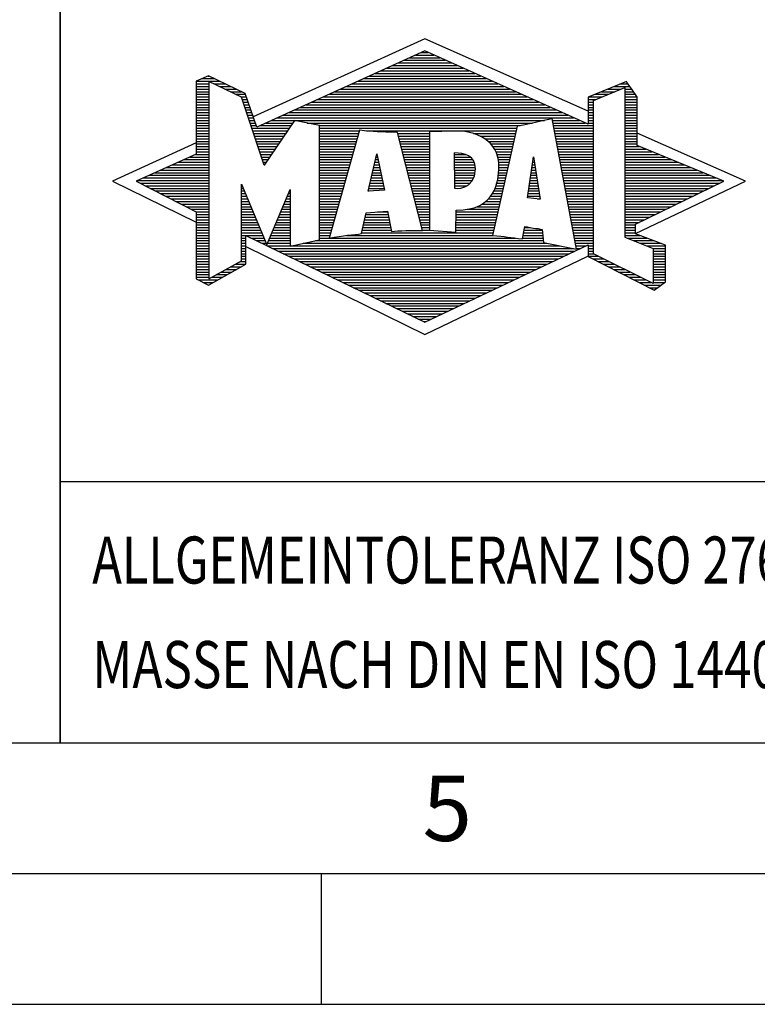
# Model space of a CAD drawing. Units: millimetres. Extents: x 0 to 420, y 0 to 297.
# Drawn here: x 218 to 247, y 0 to 38 of the extents above; entities that cross this region are included whole.
import ezdxf

# ---------------------------------------------------------------- set-up
doc = ezdxf.new("R2010")
doc.units = ezdxf.units.MM
doc.header["$LTSCALE"] = 23.1
doc.layers.add('607899347-000-00-ED1_FORMAT', color=7, linetype='CONTINUOUS')
doc.styles.get("Standard").update_dxf_attribs({"font": 'TXT.SHX', "width": 0.7})

# ---------------------------------------------------------------- blocks, each defined once
blk = doc.blocks.new('TITLEBLOCK_BL1', base_point=(315, 30))
at = {"layer": '607899347-000-00-ED1_FORMAT', "color": 7, "linetype": 'CONTINUOUS'}
for p, q in [((220, 10), (220, 50)), ((220, 20), (410, 20))]:
    blk.add_line(p, q, dxfattribs=at)
blk = doc.blocks.new('FIRMENLOGO_BL3', base_point=(251.34, 30.061))
at = {"layer": '607899347-000-00-ED1_FORMAT', "color": 9, "linetype": 'CONTINUOUS'}
for p, q in [((233.95, 36.94), (227.391, 33.954)), ((240.202, 34.17), (233.95, 36.94)), ((233.378, 36.221), (234.528, 36.221)), ((233.598, 36.321), (234.305, 36.321)), ((233.819, 36.421), (234.083, 36.421)), ((232.496, 35.821), (235.419, 35.821)), ((232.716, 35.921), (235.196, 35.921)), ((232.937, 36.021), (234.973, 36.021)), ((233.157, 36.121), (234.751, 36.121)), ((225.431, 35.421), (225.901, 35.421)), ((225.666, 35.521), (225.692, 35.521)), ((231.614, 35.421), (236.309, 35.421)), ((231.834, 35.521), (236.087, 35.521)), ((232.055, 35.621), (235.864, 35.621)), ((232.275, 35.721), (235.641, 35.721)), ((225.207, 35.321), (226.109, 35.321)), ((225.207, 35.221), (225.683, 35.221)), ((225.207, 35.121), (225.683, 35.121)), ((225.884, 35.221), (226.318, 35.221)), ((226.093, 35.121), (226.526, 35.121)), ((230.952, 35.121), (236.977, 35.121)), ((231.173, 35.221), (236.754, 35.221)), ((231.393, 35.321), (236.532, 35.321)), ((240.409, 34.585), (241.61, 35.078)), ((241.202, 35.121), (241.804, 35.121)), ((241.444, 35.221), (241.738, 35.221)), ((241.61, 35.078), (241.61, 29.359)), ((225.207, 35.021), (225.683, 35.021)), ((225.208, 34.921), (225.683, 34.921)), ((225.208, 34.821), (225.683, 34.821)), ((225.208, 34.721), (225.683, 34.721)), ((226.302, 35.021), (226.735, 35.021)), ((226.512, 34.921), (226.943, 34.921)), ((226.721, 34.821), (227.089, 34.821)), ((226.93, 34.721), (227.124, 34.721)), ((230.071, 34.721), (237.868, 34.721)), ((230.291, 34.821), (237.645, 34.821)), ((230.511, 34.921), (237.422, 34.921)), ((230.732, 35.021), (237.2, 35.021)), ((240.236, 34.721), (240.74, 34.721)), ((240.478, 34.821), (240.984, 34.821)), ((240.719, 34.921), (241.228, 34.921)), ((240.961, 35.021), (241.472, 35.021)), ((241.61, 35.021), (241.873, 35.021)), ((241.61, 34.921), (241.943, 34.921)), ((241.61, 34.821), (242.013, 34.821)), ((241.61, 34.721), (242.079, 34.721)), ((225.208, 34.621), (225.683, 34.621)), ((225.208, 34.521), (225.683, 34.521)), ((225.208, 34.421), (225.683, 34.421)), ((225.208, 34.321), (225.683, 34.321)), ((226.972, 34.621), (227.158, 34.621)), ((227.005, 34.521), (227.193, 34.521)), ((227.038, 34.421), (227.228, 34.421)), ((227.072, 34.321), (227.263, 34.321)), ((229.189, 34.321), (238.758, 34.321)), ((229.409, 34.421), (238.535, 34.421)), ((229.63, 34.521), (238.313, 34.521)), ((229.85, 34.621), (238.09, 34.621)), ((240.202, 34.421), (240.409, 34.421)), ((240.202, 34.321), (240.409, 34.321)), ((240.203, 34.621), (240.497, 34.621)), ((240.203, 34.521), (240.409, 34.521)), ((240.409, 28.721), (240.409, 34.585)), ((241.61, 34.621), (242.079, 34.621)), ((241.61, 34.521), (242.079, 34.521)), ((241.61, 34.421), (242.079, 34.421)), ((241.61, 34.321), (242.079, 34.321)), ((225.208, 34.221), (225.683, 34.221)), ((225.208, 34.121), (225.683, 34.121)), ((225.208, 34.021), (225.683, 34.021)), ((225.208, 33.921), (225.683, 33.921)), ((227.105, 34.221), (227.298, 34.221)), ((227.138, 34.121), (227.333, 34.121)), ((227.172, 34.021), (227.368, 34.021)), ((227.205, 33.921), (227.403, 33.921)), ((228.307, 33.921), (239.649, 33.921)), ((228.527, 34.021), (239.426, 34.021)), ((228.748, 34.121), (239.203, 34.121)), ((228.968, 34.221), (238.981, 34.221)), ((240.202, 34.221), (240.409, 34.221)), ((240.202, 34.121), (240.409, 34.121)), ((240.202, 34.021), (240.409, 34.021)), ((240.202, 33.921), (240.409, 33.921)), ((241.61, 34.221), (242.079, 34.221)), ((241.61, 34.121), (242.079, 34.121)), ((241.61, 34.021), (242.079, 34.021)), ((241.61, 33.921), (242.079, 33.921)), ((225.208, 33.821), (225.683, 33.821)), ((225.208, 33.721), (225.683, 33.721)), ((225.208, 33.621), (225.683, 33.621)), ((227.238, 33.821), (227.438, 33.821)), ((227.272, 33.721), (227.473, 33.721)), ((227.305, 33.621), (227.507, 33.621)), ((227.645, 33.621), (228.838, 33.621)), ((227.866, 33.721), (228.906, 33.721)), ((228.086, 33.821), (238.536, 33.821)), ((229.456, 33.721), (238.079, 33.721)), ((229.93, 33.621), (237.602, 33.621)), ((238.844, 33.821), (239.871, 33.821)), ((238.863, 33.721), (240.094, 33.721)), ((238.882, 33.621), (240.409, 33.621)), ((240.202, 33.821), (240.409, 33.821)), ((240.202, 33.721), (240.409, 33.721)), ((241.61, 33.821), (242.079, 33.821)), ((241.61, 33.721), (242.079, 33.721)), ((241.61, 33.621), (242.079, 33.621)), ((225.209, 33.521), (225.683, 33.521)), ((225.209, 33.421), (225.683, 33.421)), ((225.209, 33.321), (225.683, 33.321)), ((225.209, 33.221), (225.683, 33.221)), ((227.338, 33.521), (228.77, 33.521)), ((227.372, 33.421), (228.702, 33.421)), ((227.405, 33.321), (228.635, 33.321)), ((227.438, 33.221), (228.567, 33.221)), ((229.93, 33.521), (237.477, 33.521)), ((229.93, 33.421), (231.442, 33.421)), ((229.93, 33.321), (231.414, 33.321)), ((229.93, 33.221), (231.386, 33.221)), ((231.722, 33.421), (237.454, 33.421)), ((232.925, 33.321), (234.139, 33.321)), ((232.951, 33.221), (234.139, 33.221)), ((235.819, 33.321), (237.431, 33.321)), ((236.074, 33.221), (237.409, 33.221)), ((238.9, 33.521), (240.409, 33.521)), ((238.919, 33.421), (240.409, 33.421)), ((238.938, 33.321), (240.409, 33.321)), ((238.956, 33.221), (240.409, 33.221)), ((241.61, 33.521), (242.079, 33.521)), ((241.61, 33.421), (242.079, 33.421)), ((241.61, 33.321), (242.079, 33.321)), ((241.61, 33.221), (242.079, 33.221)), ((246.227, 31.5), (242.079, 33.338)), ((225.209, 32.961), (222, 31.5)), ((225.209, 33.121), (225.683, 33.121)), ((225.209, 33.021), (225.683, 33.021)), ((225.209, 32.921), (225.683, 32.921)), ((225.209, 32.821), (225.683, 32.821)), ((227.472, 33.121), (228.499, 33.121)), ((227.505, 33.021), (228.431, 33.021)), ((227.538, 32.921), (228.364, 32.921)), ((227.571, 32.821), (228.296, 32.821)), ((229.93, 33.121), (231.358, 33.121)), ((229.93, 33.021), (231.33, 33.021)), ((229.93, 32.921), (231.303, 32.921)), ((229.93, 32.821), (231.275, 32.821)), ((232.976, 33.121), (234.139, 33.121)), ((233.001, 33.021), (234.139, 33.021)), ((233.027, 32.921), (234.139, 32.921)), ((233.052, 32.821), (234.139, 32.821)), ((236.251, 33.121), (237.386, 33.121)), ((236.379, 33.021), (237.363, 33.021)), ((236.479, 32.921), (237.34, 32.921)), ((236.564, 32.821), (237.317, 32.821)), ((238.975, 33.121), (240.409, 33.121)), ((238.994, 33.021), (240.409, 33.021)), ((239.012, 32.921), (240.409, 32.921)), ((239.031, 32.821), (240.409, 32.821)), ((241.61, 33.121), (242.079, 33.121)), ((241.61, 33.021), (242.079, 33.021)), ((241.61, 32.921), (242.079, 32.921)), ((241.61, 32.821), (242.171, 32.821)), ((224.965, 32.421), (225.683, 32.421)), ((225.189, 32.521), (225.683, 32.521)), ((225.209, 32.721), (225.683, 32.721)), ((225.209, 32.621), (225.683, 32.621)), ((227.605, 32.721), (228.228, 32.721)), ((227.638, 32.621), (228.161, 32.621)), ((227.671, 32.521), (228.093, 32.521)), ((227.705, 32.421), (228.025, 32.421)), ((229.93, 32.721), (231.247, 32.721)), ((229.93, 32.621), (231.219, 32.621)), ((229.93, 32.521), (231.191, 32.521)), ((229.93, 32.421), (231.163, 32.421)), ((231.789, 31.119), (232.121, 32.544)), ((232.092, 32.421), (232.147, 32.421)), ((232.116, 32.521), (232.126, 32.521)), ((232.121, 32.544), (232.418, 31.155)), ((233.078, 32.721), (234.139, 32.721)), ((233.103, 32.621), (234.139, 32.621)), ((233.128, 32.521), (234.139, 32.521)), ((233.154, 32.421), (234.139, 32.421)), ((235.084, 32.521), (235.515, 32.521)), ((235.085, 32.421), (235.705, 32.421)), ((236.626, 32.721), (237.295, 32.721)), ((236.679, 32.621), (237.272, 32.621)), ((236.719, 32.521), (237.249, 32.521)), ((236.749, 32.421), (237.226, 32.421)), ((237.892, 30.854), (238.118, 32.434)), ((238.116, 32.421), (238.12, 32.421)), ((238.118, 32.434), (238.373, 30.811)), ((239.05, 32.721), (240.409, 32.721)), ((239.068, 32.621), (240.409, 32.621)), ((239.087, 32.521), (240.409, 32.521)), ((239.106, 32.421), (240.409, 32.421)), ((241.61, 32.721), (242.415, 32.721)), ((241.61, 32.621), (242.659, 32.621)), ((241.61, 32.521), (242.904, 32.521)), ((241.61, 32.421), (243.148, 32.421)), ((224.292, 32.121), (225.683, 32.121)), ((224.516, 32.221), (225.683, 32.221)), ((224.74, 32.321), (225.683, 32.321)), ((227.738, 32.321), (227.957, 32.321)), ((227.771, 32.221), (227.89, 32.221)), ((227.805, 32.121), (227.822, 32.121)), ((229.93, 32.321), (231.135, 32.321)), ((229.93, 32.221), (231.107, 32.221)), ((229.93, 32.121), (231.079, 32.121)), ((232.023, 32.121), (232.212, 32.121)), ((232.046, 32.221), (232.19, 32.221)), ((232.069, 32.321), (232.169, 32.321)), ((233.179, 32.321), (234.139, 32.321)), ((233.204, 32.221), (234.14, 32.221)), ((233.23, 32.121), (234.14, 32.121)), ((235.085, 32.321), (235.799, 32.321)), ((235.086, 32.221), (235.852, 32.221)), ((235.086, 32.121), (235.88, 32.121)), ((236.77, 32.321), (237.204, 32.321)), ((236.785, 32.221), (237.181, 32.221)), ((236.788, 32.121), (237.158, 32.121)), ((238.073, 32.121), (238.167, 32.121)), ((238.087, 32.221), (238.151, 32.221)), ((238.101, 32.321), (238.135, 32.321)), ((239.124, 32.321), (240.409, 32.321)), ((239.143, 32.221), (240.409, 32.221)), ((239.162, 32.121), (240.409, 32.121)), ((241.61, 32.321), (243.393, 32.321)), ((241.61, 32.221), (243.637, 32.221)), ((241.61, 32.121), (243.882, 32.121)), ((223.395, 31.721), (225.683, 31.721)), ((223.62, 31.821), (225.683, 31.821)), ((223.844, 31.921), (225.683, 31.921)), ((224.068, 32.021), (225.683, 32.021)), ((229.93, 32.021), (231.051, 32.021)), ((229.93, 31.921), (231.024, 31.921)), ((229.93, 31.821), (230.996, 31.821)), ((229.93, 31.721), (230.968, 31.721)), ((231.929, 31.721), (232.297, 31.721)), ((231.953, 31.821), (232.276, 31.821)), ((231.976, 31.921), (232.254, 31.921)), ((231.999, 32.021), (232.233, 32.021)), ((233.255, 32.021), (234.14, 32.021)), ((233.281, 31.921), (234.14, 31.921)), ((233.306, 31.821), (234.14, 31.821)), ((233.331, 31.721), (234.14, 31.721)), ((235.087, 32.021), (235.895, 32.021)), ((235.088, 31.921), (235.895, 31.921)), ((235.088, 31.821), (235.883, 31.821)), ((235.089, 31.721), (235.862, 31.721)), ((236.767, 31.721), (237.067, 31.721)), ((236.778, 31.821), (237.09, 31.821)), ((236.785, 31.921), (237.112, 31.921)), ((236.791, 32.021), (237.135, 32.021)), ((238.016, 31.721), (238.23, 31.721)), ((238.03, 31.821), (238.214, 31.821)), ((238.044, 31.921), (238.198, 31.921)), ((238.059, 32.021), (238.182, 32.021)), ((239.18, 32.021), (240.409, 32.021)), ((239.199, 31.921), (240.409, 31.921)), ((239.218, 31.821), (240.409, 31.821)), ((239.236, 31.721), (240.409, 31.721)), ((241.61, 32.021), (244.126, 32.021)), ((241.61, 31.921), (244.37, 31.921)), ((241.61, 31.821), (244.615, 31.821)), ((241.61, 31.721), (244.859, 31.721)), ((222, 31.5), (225.209, 29.925)), ((222.947, 31.521), (225.683, 31.521)), ((223.056, 31.421), (225.683, 31.421)), ((223.171, 31.621), (225.683, 31.621)), ((223.251, 31.321), (225.683, 31.321)), ((226.94, 31.321), (226.966, 31.321)), ((229.93, 31.621), (230.94, 31.621)), ((229.93, 31.521), (230.912, 31.521)), ((229.93, 31.421), (230.884, 31.421)), ((229.93, 31.321), (230.856, 31.321)), ((231.836, 31.321), (232.383, 31.321)), ((231.859, 31.421), (232.361, 31.421)), ((231.883, 31.521), (232.34, 31.521)), ((231.906, 31.621), (232.318, 31.621)), ((233.357, 31.621), (234.14, 31.621)), ((233.382, 31.521), (234.14, 31.521)), ((233.407, 31.421), (234.14, 31.421)), ((233.433, 31.321), (234.14, 31.321)), ((235.089, 31.621), (235.828, 31.621)), ((235.09, 31.521), (235.776, 31.521)), ((235.091, 31.421), (235.698, 31.421)), ((235.091, 31.321), (235.572, 31.321)), ((236.681, 31.321), (236.976, 31.321)), ((236.709, 31.421), (236.999, 31.421)), ((236.736, 31.521), (237.021, 31.521)), ((236.752, 31.621), (237.044, 31.621)), ((237.959, 31.321), (238.293, 31.321)), ((237.973, 31.421), (238.277, 31.421)), ((237.987, 31.521), (238.261, 31.521)), ((238.002, 31.621), (238.245, 31.621)), ((239.255, 31.621), (240.409, 31.621)), ((239.274, 31.521), (240.409, 31.521)), ((239.292, 31.421), (240.409, 31.421)), ((239.311, 31.321), (240.409, 31.321)), ((241.61, 31.621), (245.104, 31.621)), ((241.61, 31.521), (245.348, 31.521)), ((241.61, 31.421), (245.235, 31.421)), ((241.61, 31.321), (245.03, 31.321)), ((242.018, 29.489), (246.227, 31.5)), ((223.447, 31.221), (225.683, 31.221)), ((223.642, 31.121), (225.683, 31.121)), ((223.837, 31.021), (225.683, 31.021)), ((224.033, 30.921), (225.683, 30.921)), ((226.94, 31.221), (227.007, 31.221)), ((226.94, 31.121), (227.049, 31.121)), ((226.94, 31.021), (227.091, 31.021)), ((226.94, 30.921), (227.133, 30.921)), ((228.694, 30.921), (228.801, 30.921)), ((228.736, 31.021), (228.801, 31.021)), ((228.778, 31.121), (228.801, 31.121)), ((229.93, 31.221), (230.828, 31.221)), ((229.93, 31.121), (230.8, 31.121)), ((229.93, 31.021), (230.772, 31.021)), ((229.93, 30.921), (230.745, 30.921)), ((232.418, 31.155), (231.789, 31.119)), ((231.789, 31.121), (231.821, 31.121)), ((231.813, 31.221), (232.404, 31.221)), ((233.458, 31.221), (234.14, 31.221)), ((233.483, 31.121), (234.14, 31.121)), ((233.509, 31.021), (234.14, 31.021)), ((233.534, 30.921), (234.14, 30.921)), ((236.477, 30.921), (236.885, 30.921)), ((236.542, 31.021), (236.907, 31.021)), ((236.599, 31.121), (236.93, 31.121)), ((236.642, 31.221), (236.953, 31.221)), ((237.902, 30.921), (238.355, 30.921)), ((237.916, 31.021), (238.34, 31.021)), ((237.93, 31.121), (238.324, 31.121)), ((237.944, 31.221), (238.308, 31.221)), ((239.329, 31.221), (240.409, 31.221)), ((239.348, 31.121), (240.409, 31.121)), ((239.367, 31.021), (240.409, 31.021)), ((239.385, 30.921), (240.409, 30.921)), ((241.61, 31.221), (244.825, 31.221)), ((241.61, 31.121), (244.62, 31.121)), ((241.61, 31.021), (244.414, 31.021)), ((241.61, 30.921), (244.209, 30.921)), ((224.228, 30.821), (225.683, 30.821)), ((224.424, 30.721), (225.683, 30.721)), ((224.619, 30.621), (225.683, 30.621)), ((224.815, 30.521), (225.683, 30.521)), ((226.94, 30.821), (227.174, 30.821)), ((226.94, 30.721), (227.216, 30.721)), ((226.94, 30.621), (227.258, 30.621)), ((226.94, 30.521), (227.299, 30.521)), ((228.525, 30.521), (228.801, 30.521)), ((228.567, 30.621), (228.801, 30.621)), ((228.609, 30.721), (228.801, 30.721)), ((228.651, 30.821), (228.801, 30.821)), ((229.93, 30.821), (230.717, 30.821)), ((229.93, 30.721), (230.689, 30.721)), ((229.93, 30.621), (230.661, 30.621)), ((229.93, 30.521), (230.633, 30.521)), ((233.56, 30.821), (234.14, 30.821)), ((233.585, 30.721), (234.14, 30.721)), ((233.61, 30.621), (234.141, 30.621)), ((233.636, 30.521), (234.141, 30.521)), ((235.949, 30.521), (236.794, 30.521)), ((236.146, 30.621), (236.816, 30.621)), ((236.283, 30.721), (236.839, 30.721)), ((236.389, 30.821), (236.862, 30.821)), ((238.373, 30.811), (237.892, 30.854)), ((238.257, 30.821), (238.371, 30.821)), ((239.404, 30.821), (240.409, 30.821)), ((239.423, 30.721), (240.409, 30.721)), ((239.441, 30.621), (240.409, 30.621)), ((239.46, 30.521), (240.409, 30.521)), ((241.61, 30.821), (244.004, 30.821)), ((241.61, 30.721), (243.799, 30.721)), ((241.61, 30.621), (243.593, 30.621)), ((241.61, 30.521), (243.388, 30.521)), ((225.01, 30.421), (225.683, 30.421)), ((225.205, 30.321), (225.683, 30.321)), ((225.209, 30.221), (225.683, 30.221)), ((226.94, 30.421), (227.341, 30.421)), ((226.94, 30.321), (227.383, 30.321)), ((226.94, 30.221), (227.424, 30.221)), ((228.398, 30.221), (228.801, 30.221)), ((228.441, 30.321), (228.801, 30.321)), ((228.483, 30.421), (228.801, 30.421)), ((229.93, 30.421), (230.605, 30.421)), ((229.93, 30.321), (230.577, 30.321)), ((229.93, 30.221), (230.549, 30.221)), ((231.697, 30.221), (232.55, 30.221)), ((232.145, 30.321), (232.529, 30.321)), ((233.661, 30.421), (234.141, 30.421)), ((233.686, 30.321), (234.141, 30.321)), ((233.712, 30.221), (234.141, 30.221)), ((235.15, 30.321), (236.748, 30.321)), ((235.15, 30.221), (236.725, 30.221)), ((235.583, 30.421), (236.771, 30.421)), ((239.479, 30.421), (240.409, 30.421)), ((239.497, 30.321), (240.409, 30.321)), ((239.516, 30.221), (240.409, 30.221)), ((241.61, 30.421), (243.183, 30.421)), ((241.61, 30.321), (242.978, 30.321)), ((241.61, 30.221), (242.772, 30.221)), ((225.209, 30.121), (225.683, 30.121)), ((225.209, 30.021), (225.683, 30.021)), ((225.209, 29.921), (225.683, 29.921)), ((225.209, 29.821), (225.683, 29.821)), ((226.94, 30.121), (227.466, 30.121)), ((226.94, 30.021), (227.508, 30.021)), ((226.94, 29.921), (227.549, 29.921)), ((226.94, 29.821), (227.591, 29.821)), ((228.23, 29.821), (228.8, 29.821)), ((228.272, 29.921), (228.8, 29.921)), ((228.314, 30.021), (228.8, 30.021)), ((228.356, 30.121), (228.801, 30.121)), ((229.93, 30.121), (230.521, 30.121)), ((229.93, 30.021), (230.493, 30.021)), ((229.93, 29.921), (230.466, 29.921)), ((229.93, 29.821), (230.438, 29.821)), ((231.605, 29.821), (232.634, 29.821)), ((231.628, 29.921), (232.613, 29.921)), ((231.651, 30.021), (232.592, 30.021)), ((231.674, 30.121), (232.571, 30.121)), ((233.737, 30.121), (234.141, 30.121)), ((233.762, 30.021), (234.141, 30.021)), ((233.788, 29.921), (234.141, 29.921)), ((233.813, 29.821), (234.141, 29.821)), ((235.148, 29.821), (236.634, 29.821)), ((235.149, 30.121), (236.702, 30.121)), ((235.149, 30.021), (236.68, 30.021)), ((235.149, 29.921), (236.657, 29.921)), ((239.535, 30.121), (240.409, 30.121)), ((239.553, 30.021), (240.409, 30.021)), ((239.572, 29.921), (240.409, 29.921)), ((239.591, 29.821), (240.409, 29.821)), ((241.61, 30.121), (242.567, 30.121)), ((241.61, 30.021), (242.362, 30.021)), ((241.61, 29.921), (242.156, 29.921)), ((241.61, 29.821), (242.023, 29.821)), ((225.209, 29.721), (225.683, 29.721)), ((225.209, 29.621), (225.683, 29.621)), ((225.209, 29.521), (225.683, 29.521)), ((225.209, 29.421), (225.683, 29.421)), ((226.94, 29.721), (227.633, 29.721)), ((226.94, 29.621), (227.675, 29.621)), ((226.94, 29.521), (227.716, 29.521)), ((226.94, 29.421), (227.758, 29.421)), ((228.061, 29.421), (228.798, 29.421)), ((228.103, 29.521), (228.799, 29.521)), ((228.145, 29.621), (228.799, 29.621)), ((228.188, 29.721), (228.8, 29.721)), ((229.93, 29.721), (230.41, 29.721)), ((229.93, 29.621), (230.382, 29.621)), ((229.93, 29.521), (230.354, 29.521)), ((229.93, 29.421), (230.326, 29.421)), ((230.956, 29.421), (236.572, 29.421)), ((231.536, 29.521), (236.566, 29.521)), ((231.559, 29.621), (232.676, 29.621)), ((231.582, 29.721), (232.655, 29.721)), ((233.839, 29.721), (234.141, 29.721)), ((233.864, 29.621), (234.141, 29.621)), ((235.148, 29.721), (236.611, 29.721)), ((235.148, 29.621), (236.589, 29.621)), ((237.725, 29.421), (238.472, 29.421)), ((237.744, 29.521), (238.461, 29.521)), ((237.763, 29.621), (238.45, 29.621)), ((237.782, 29.721), (238.003, 29.721)), ((239.609, 29.721), (240.409, 29.721)), ((239.628, 29.621), (240.409, 29.621)), ((239.647, 29.521), (240.409, 29.521)), ((239.665, 29.421), (240.409, 29.421)), ((241.61, 29.721), (242.023, 29.721)), ((241.61, 29.621), (242.022, 29.621)), ((241.61, 29.521), (242.022, 29.521)), ((241.61, 29.421), (242.183, 29.421)), ((225.208, 29.321), (225.683, 29.321)), ((225.208, 29.221), (225.683, 29.221)), ((225.208, 29.121), (225.683, 29.121)), ((225.208, 29.021), (225.683, 29.021)), ((226.94, 29.321), (227.104, 29.321)), ((226.94, 29.221), (227.104, 29.221)), ((226.94, 29.121), (227.104, 29.121)), ((226.94, 29.021), (227.104, 29.021)), ((227.299, 29.321), (227.8, 29.321)), ((227.505, 29.221), (227.841, 29.221)), ((227.712, 29.121), (227.883, 29.121)), ((227.919, 29.021), (228.796, 29.021)), ((227.935, 29.121), (228.797, 29.121)), ((227.977, 29.221), (228.797, 29.221)), ((228.019, 29.321), (228.798, 29.321)), ((228.837, 29.021), (239.139, 29.021)), ((229.303, 29.121), (238.626, 29.121)), ((229.769, 29.221), (238.495, 29.221)), ((229.93, 29.321), (230.298, 29.321)), ((230.301, 29.321), (237.428, 29.321)), ((237.706, 29.321), (238.484, 29.321)), ((239.684, 29.321), (240.409, 29.321)), ((239.703, 29.221), (240.409, 29.221)), ((239.721, 29.121), (240.409, 29.121)), ((239.74, 29.021), (240.115, 29.021)), ((240.202, 29.021), (240.409, 29.021)), ((241.61, 29.359), (242.698, 28.918)), ((241.704, 29.321), (242.448, 29.321)), ((241.951, 29.221), (242.713, 29.221)), ((242.197, 29.121), (242.978, 29.121)), ((242.444, 29.021), (243.168, 29.021)), ((225.208, 28.921), (225.683, 28.921)), ((225.208, 28.821), (225.683, 28.821)), ((225.208, 28.721), (225.683, 28.721)), ((226.94, 28.921), (227.104, 28.921)), ((226.94, 28.821), (227.104, 28.821)), ((226.94, 28.721), (227.104, 28.721)), ((227.104, 28.995), (233.95, 25.634)), ((228.125, 28.921), (239.653, 28.921)), ((228.332, 28.821), (239.692, 28.821)), ((228.539, 28.721), (239.481, 28.721)), ((239.759, 28.921), (239.903, 28.921)), ((240.202, 28.921), (240.409, 28.921)), ((240.202, 28.821), (240.409, 28.821)), ((240.202, 28.721), (240.409, 28.721)), ((242.698, 27.576), (240.409, 28.721)), ((242.69, 28.921), (243.168, 28.921)), ((242.698, 28.918), (242.698, 27.576)), ((242.698, 28.821), (243.168, 28.821)), ((242.698, 28.721), (243.168, 28.721)), ((225.208, 28.621), (225.683, 28.621)), ((225.208, 28.521), (225.683, 28.521)), ((225.208, 28.421), (225.683, 28.421)), ((225.208, 28.321), (225.683, 28.321)), ((226.706, 28.321), (227.104, 28.321)), ((226.889, 28.421), (227.104, 28.421)), ((226.94, 28.621), (227.104, 28.621)), ((226.94, 28.521), (227.104, 28.521)), ((228.745, 28.621), (239.27, 28.621)), ((228.952, 28.521), (239.058, 28.521)), ((229.159, 28.421), (238.847, 28.421)), ((229.365, 28.321), (238.636, 28.321)), ((233.95, 25.634), (240.201, 28.621)), ((240.203, 28.621), (240.609, 28.621)), ((240.392, 28.521), (240.809, 28.521)), ((240.588, 28.421), (241.009, 28.421)), ((240.784, 28.321), (241.209, 28.321)), ((242.698, 28.621), (243.168, 28.621)), ((242.698, 28.521), (243.168, 28.521)), ((242.698, 28.421), (243.168, 28.421)), ((242.698, 28.321), (243.168, 28.321)), ((225.207, 28.021), (225.683, 28.021)), ((225.207, 27.921), (225.683, 27.921)), ((225.208, 28.221), (225.683, 28.221)), ((225.208, 28.121), (225.683, 28.121)), ((225.971, 27.921), (226.394, 27.921)), ((226.155, 28.021), (226.573, 28.021)), ((226.338, 28.121), (226.752, 28.121)), ((226.522, 28.221), (226.932, 28.221)), ((229.572, 28.221), (238.425, 28.221)), ((229.779, 28.121), (238.213, 28.121)), ((229.986, 28.021), (238.002, 28.021)), ((230.192, 27.921), (237.791, 27.921)), ((240.98, 28.221), (241.409, 28.221)), ((241.176, 28.121), (241.609, 28.121)), ((241.372, 28.021), (241.809, 28.021)), ((241.568, 27.921), (242.009, 27.921)), ((242.698, 28.221), (243.168, 28.221)), ((242.698, 28.121), (243.168, 28.121)), ((242.698, 28.021), (243.168, 28.021)), ((242.698, 27.921), (243.168, 27.921)), ((225.207, 27.821), (225.683, 27.821)), ((225.282, 27.721), (226.036, 27.721)), ((225.482, 27.621), (225.856, 27.621)), ((225.788, 27.821), (226.215, 27.821)), ((230.399, 27.821), (237.58, 27.821)), ((230.606, 27.721), (237.369, 27.721)), ((230.812, 27.621), (237.157, 27.621)), ((231.019, 27.521), (236.946, 27.521)), ((241.765, 27.821), (242.209, 27.821)), ((241.961, 27.721), (242.409, 27.721)), ((242.157, 27.621), (242.609, 27.621)), ((242.353, 27.521), (242.996, 27.521)), ((242.698, 27.821), (243.168, 27.821)), ((242.698, 27.721), (243.168, 27.721)), ((242.698, 27.621), (243.128, 27.621)), ((231.226, 27.421), (236.735, 27.421)), ((231.432, 27.321), (236.524, 27.321)), ((231.639, 27.221), (236.312, 27.221)), ((242.549, 27.421), (242.864, 27.421)), ((231.846, 27.121), (236.101, 27.121)), ((232.052, 27.021), (235.89, 27.021)), ((232.259, 26.921), (235.679, 26.921)), ((232.466, 26.821), (235.467, 26.821)), ((232.672, 26.721), (235.256, 26.721)), ((232.879, 26.621), (235.045, 26.621)), ((233.086, 26.521), (234.834, 26.521)), ((233.292, 26.421), (234.622, 26.421)), ((233.499, 26.321), (234.411, 26.321)), ((233.706, 26.221), (234.2, 26.221)), ((233.912, 26.121), (233.989, 26.121))]:
    blk.add_line(p, q, dxfattribs=at)
for points, knots in [([(240.203, 28.618), (240.203, 28.618), (240.202, 29.062), (240.202, 29.062), (240.202, 29.062), (233.95, 26.103), (233.95, 26.103), (233.95, 26.103), (227.104, 29.415), (227.104, 29.415), (227.104, 29.415), (227.104, 28.317), (227.104, 28.317), (227.104, 28.317), (225.68, 27.522), (225.68, 27.522), (225.68, 27.522), (225.207, 27.758), (225.207, 27.758), (225.207, 27.758), (225.209, 30.319), (225.209, 30.319), (225.209, 30.319), (222.901, 31.5), (222.901, 31.5), (222.901, 31.5), (225.209, 32.53), (225.209, 32.53), (225.209, 32.53), (225.207, 35.326), (225.207, 35.326), (225.207, 35.326), (225.68, 35.527), (225.68, 35.527), (225.68, 35.527), (227.076, 34.857), (227.076, 34.857), (227.076, 34.857), (227.526, 33.567), (227.526, 33.567), (227.526, 33.567), (233.95, 36.481), (233.95, 36.481), (233.95, 36.481), (240.202, 33.672), (240.202, 33.672), (240.202, 33.672), (240.203, 34.707), (240.203, 34.707), (240.203, 34.707), (241.676, 35.317), (241.676, 35.317), (241.68, 35.29), (242.079, 34.726), (242.079, 34.726), (242.079, 34.726), (242.079, 32.858), (242.079, 32.858), (242.079, 32.858), (245.398, 31.5), (245.398, 31.5), (245.398, 31.5), (242.023, 29.856), (242.023, 29.856), (242.023, 29.856), (242.022, 29.482), (242.022, 29.482), (242.022, 29.482), (243.168, 29.049), (243.168, 29.049), (243.168, 29.049), (243.168, 27.651), (243.168, 27.651), (243.168, 27.651), (242.737, 27.325), (242.737, 27.325), (242.737, 27.325), (240.203, 28.618), (240.203, 28.618)], [0, 0, 0, 0, 1, 1, 1, 2, 2, 2, 3, 3, 3, 4, 4, 4, 5, 5, 5, 6, 6, 6, 7, 7, 7, 8, 8, 8, 9, 9, 9, 10, 10, 10, 11, 11, 11, 12, 12, 12, 13, 13, 13, 14, 14, 14, 15, 15, 15, 16, 16, 16, 17, 17, 17, 18, 18, 18, 19, 19, 19, 20, 20, 20, 21, 21, 21, 22, 22, 22, 23, 23, 23, 24, 24, 24, 25, 25, 25, 26, 26, 26, 26]), ([(227.81, 32.104), (227.81, 32.104), (228.97, 33.817), (228.97, 33.817), (228.97, 33.817), (229.93, 33.628), (229.93, 33.628), (229.93, 33.628), (229.93, 29.256), (229.93, 29.256), (229.93, 29.256), (228.796, 29.012), (228.796, 29.012), (228.796, 29.012), (228.809, 31.186), (228.799, 31.172), (228.799, 31.172), (227.909, 29.059), (227.909, 29.059), (227.909, 29.059), (226.94, 31.383), (226.94, 31.383), (226.94, 31.383), (226.94, 28.449), (226.94, 28.449), (226.94, 28.449), (225.683, 27.764), (225.683, 27.764), (225.683, 27.764), (225.683, 35.317), (225.683, 35.317), (225.683, 35.317), (226.94, 34.716), (226.94, 34.716), (226.94, 34.716), (227.81, 32.104), (227.81, 32.104)], [0, 0, 0, 0, 1, 1, 1, 2, 2, 2, 3, 3, 3, 4, 4, 4, 5, 5, 5, 6, 6, 6, 7, 7, 7, 8, 8, 8, 9, 9, 9, 10, 10, 10, 11, 11, 11, 12, 12, 12, 12]), ([(239.763, 28.9), (239.763, 28.9), (238.503, 29.145), (238.503, 29.145), (238.503, 29.145), (238.446, 29.651), (238.446, 29.651), (238.249, 29.696), (237.99, 29.708), (237.79, 29.763), (237.79, 29.763), (237.699, 29.285), (237.699, 29.285), (237.219, 29.349), (237.034, 29.373), (236.544, 29.424), (236.544, 29.424), (237.494, 33.598), (237.494, 33.598), (238.105, 33.715), (238.832, 33.889), (238.832, 33.889), (238.832, 33.889), (239.763, 28.9), (239.763, 28.9)], [0, 0, 0, 0, 1, 1, 1, 2, 2, 2, 3, 3, 3, 4, 4, 4, 5, 5, 5, 6, 6, 6, 7, 7, 7, 8, 8, 8, 8]), ([(232.916, 33.358), (232.916, 33.358), (233.867, 29.607), (233.867, 29.607), (233.502, 29.612), (232.941, 29.61), (232.686, 29.577), (232.686, 29.577), (232.522, 30.353), (232.522, 30.353), (232.522, 30.353), (231.712, 30.284), (231.712, 30.284), (231.712, 30.284), (231.528, 29.489), (231.528, 29.489), (231.235, 29.448), (230.826, 29.42), (230.298, 29.32), (230.298, 29.32), (231.451, 33.453), (231.451, 33.453), (232.032, 33.375), (232.197, 33.385), (232.916, 33.358)], [0, 0, 0, 0, 1, 1, 1, 2, 2, 2, 3, 3, 3, 4, 4, 4, 5, 5, 5, 6, 6, 6, 7, 7, 7, 8, 8, 8, 8]), ([(236.792, 32.027), (236.771, 31.537), (236.704, 30.382), (235.15, 30.382), (235.15, 30.382), (235.147, 29.544), (235.147, 29.544), (235.147, 29.544), (234.141, 29.619), (234.141, 29.619), (234.141, 29.619), (234.139, 33.384), (234.139, 33.384), (234.139, 33.384), (235.093, 33.414), (235.093, 33.414), (236.207, 33.433), (236.826, 32.833), (236.792, 32.027)], [0, 0, 0, 0, 1, 1, 1, 2, 2, 2, 3, 3, 3, 4, 4, 4, 5, 5, 5, 6, 6, 6, 6]), ([(235.9, 31.974), (235.861, 31.105), (235.092, 31.227), (235.092, 31.227), (235.092, 31.227), (235.084, 32.579), (235.084, 32.579), (235.479, 32.569), (235.878, 32.505), (235.9, 31.974)], [0, 0, 0, 0, 1, 1, 1, 2, 2, 2, 3, 3, 3, 3])]:
    blk.add_open_spline(points, degree=3, knots=knots, dxfattribs=at)
blk = doc.blocks.new('TITLEBLOCK_ELEMENTS_BL4', base_point=(242.969, 14.825))
at = {"layer": '607899347-000-00-ED1_FORMAT', "color": 3, "linetype": 'CONTINUOUS'}
blk.add_circle((263.464, 13), 1.25, dxfattribs=at)
at = {"layer": '607899347-000-00-ED1_FORMAT', "color": 2, "linetype": 'CONTINUOUS'}
for s, width, p in [('ALLGEMEINTOLERANZ ISO 2768-fH', 0.760263, (221.225, 16.1)), ('MASSE NACH DIN EN ISO 14405-1', 0.770936, (221.225, 12.1)), ('E', 0.714286, (263.082, 12.1))]:
    blk.add_text(s, height=1.8, dxfattribs=dict(at, width=width)).set_placement(p)

msp = doc.modelspace()

# ---------------------------------------------------------------- linework, layer by layer
at = {"layer": '607899347-000-00-ED1_FORMAT', "color": 3, "linetype": 'CONTINUOUS'}
for p, q in [((220, 50), (220, 10)), ((220, 10), (410, 10)), ((15, 5), (415, 5)), ((230, 0), (230, 5)), ((0, 0), (420, 0))]:
    msp.add_line(p, q, dxfattribs=at)
at = {"layer": '607899347-000-00-ED1_FORMAT', "color": 7, "linetype": 'CONTINUOUS'}
msp.add_line((20, 10), (410, 10), dxfattribs=at)

# ---------------------------------------------------------------- block references
at = {"layer": '607899347-000-00-ED1_FORMAT', "color": 3, "linetype": 'CONTINUOUS'}
for name, p in [('TITLEBLOCK_BL1', (315, 30)), ('FIRMENLOGO_BL3', (251.3398, 30.0614)), ('TITLEBLOCK_ELEMENTS_BL4', (242.9694, 14.825))]:
    msp.add_blockref(name, p, dxfattribs=at)

# ---------------------------------------------------------------- texts
at = {"layer": '607899347-000-00-ED1_FORMAT', "color": 2, "linetype": 'CONTINUOUS', "insert": (233.869, 8.75), "char_height": 2.5, "width": 3.392857, "attachment_point": 1, "line_spacing_factor": 0.9}
msp.add_mtext('5', dxfattribs=at)

doc.saveas('drawing.dxf')
